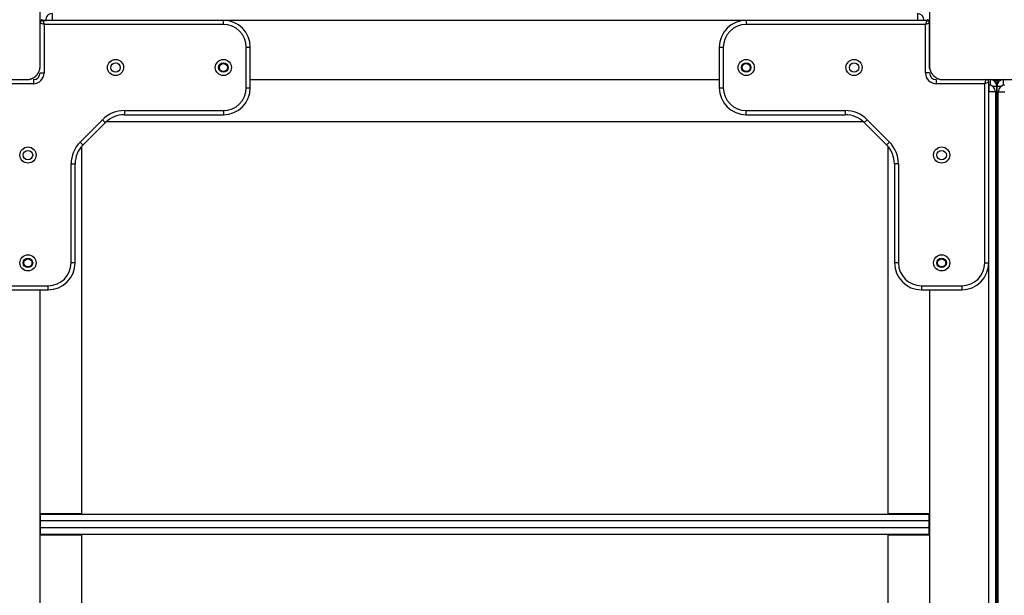
# Model space of a CAD drawing. Units: inches. Extents: x -127 to 293, y -259 to 38.
# Drawn here: x 67 to 74, y -153 to -149 of the extents above; entities that cross this region are included whole.
import ezdxf

# ---------------------------------------------------------------- set-up
doc = ezdxf.new("R2010")
doc.units = ezdxf.units.IN
doc.header["$MEASUREMENT"] = 0
doc.layers.add('Ebene 1', color=7, linetype='Continuous')

# ---------------------------------------------------------------- blocks, each defined once
blk = doc.blocks.new('block 3')
at = {"layer": 'Ebene 1', "color": 178, "lineweight": 25, "true_color": 0x000106}
for points in [[(67.3437, -149.1585), (67.3437, -148.7587), (67.3437, -148.3586)], [(73.9435, -148.3586), (73.9435, -148.7587), (73.9435, -149.1585)], [(67.3437, -148.8187), (67.3437, -148.8088)], [(67.3437, -148.8187), (67.3837, -148.8187)], [(67.3537, -148.8088), (67.3537, -148.8187)], [(67.3633, -148.8187), (67.3737, -148.8486)], [(68.7038, -148.8187), (67.3633, -148.8187)], [(67.4336, -148.7689), (67.4336, -148.7833), (67.4336, -148.8187)], [(72.582, -148.8187), (67.4336, -148.8187)], [(68.7038, -148.8486), (68.7038, -148.8274), (68.7038, -148.8187)], [(72.5837, -148.8187), (72.5837, -148.8274), (72.5837, -148.8486)], [(73.9235, -148.8187), (72.5837, -148.8187)], [(73.8535, -148.7689), (73.8535, -148.7833), (73.8535, -148.8187)], [(73.9235, -148.8187), (73.9135, -148.8486)], [(73.9242, -148.8187), (73.9435, -148.8187)], [(73.9335, -148.8187), (73.9335, -148.8088)], [(67.3737, -148.8486), (67.3437, -148.8388)], [(68.7038, -148.8486), (67.3737, -148.8486)], [(67.3737, -148.8486), (67.3737, -149.2088)], [(73.9135, -148.8486), (72.5837, -148.8486)], [(73.9435, -148.8388), (73.9135, -148.8486)], [(73.9135, -149.2088), (73.9135, -148.8486)], [(73.9435, -149.1764), (73.9435, -148.8388)], [(68.8737, -149.0186), (68.895, -149.0186), (68.9036, -149.0186)], [(68.8737, -149.3187), (68.8737, -149.0186)], [(68.9036, -149.3187), (68.9036, -149.0186)], [(72.3835, -149.0186), (72.3925, -149.0186), (72.4135, -149.0186)], [(72.3835, -149.0186), (72.3835, -149.3187)], [(72.4135, -149.0186), (72.4135, -149.3187)], [(67.2434, -149.2588), (67.2476, -149.2584), (67.2514, -149.2584), (67.2552, -149.2581), (67.2589, -149.2574), (67.2634, -149.2567), (67.2676, -149.2557), (67.2717, -149.2546), (67.2758, -149.2532), (67.2782, -149.2526), (67.2806, -149.2519), (67.2827, -149.2508), (67.2848, -149.2498), (67.2872, -149.2484), (67.2893, -149.2474), (67.292, -149.246), (67.2944, -149.2446), (67.2955, -149.2439), (67.2968, -149.2433), (67.2979, -149.2426), (67.2993, -149.2419), (67.3017, -149.2402), (67.3041, -149.2381), (67.3058, -149.2374), (67.3068, -149.2364), (67.3082, -149.2353), (67.3092, -149.234), (67.3117, -149.2319), (67.3141, -149.2295), (67.3151, -149.2284), (67.3165, -149.2271), (67.3168, -149.2267), (67.3175, -149.226), (67.3179, -149.2253), (67.3185, -149.2247), (67.321, -149.2222), (67.323, -149.2198), (67.3237, -149.2185), (67.3247, -149.2171), (67.3258, -149.2157), (67.3265, -149.2147), (67.3278, -149.2123), (67.3296, -149.2098), (67.3309, -149.2074), (67.332, -149.205), (67.3327, -149.2036), (67.3334, -149.2026), (67.3337, -149.2012), (67.3344, -149.2002), (67.3365, -149.1957), (67.3382, -149.1916), (67.3396, -149.1868), (67.3406, -149.1826), (67.3413, -149.1806), (67.3416, -149.1788), (67.342, -149.1768), (67.3423, -149.1744), (67.343, -149.1706), (67.3433, -149.1664), (67.3433, -149.1626), (67.3437, -149.1585)], [(73.9435, -149.1585), (73.9435, -149.1626), (73.9438, -149.1664), (73.9442, -149.1702), (73.9448, -149.1744), (73.9455, -149.1785), (73.9462, -149.1826), (73.9476, -149.1868), (73.949, -149.1912), (73.95, -149.1933), (73.9507, -149.1957), (73.9517, -149.1978), (73.9528, -149.1999), (73.9538, -149.2023), (73.9548, -149.205), (73.9562, -149.2071), (73.9572, -149.2095), (73.9583, -149.2109), (73.959, -149.2119), (73.9597, -149.2133), (73.9603, -149.2143), (73.9621, -149.2167), (73.9641, -149.2191), (73.9652, -149.2209), (73.9662, -149.2219), (73.9672, -149.2233), (73.9683, -149.2243), (73.9703, -149.2267), (73.9727, -149.2291), (73.9738, -149.2302), (73.9752, -149.2315), (73.9755, -149.2319), (73.9762, -149.2326), (73.9769, -149.2333), (73.9772, -149.2336), (73.9803, -149.236), (73.9827, -149.2381), (73.9838, -149.2388), (73.9851, -149.2398), (73.9862, -149.2408), (73.9876, -149.2415), (73.99, -149.2433), (73.9924, -149.2446), (73.9951, -149.246), (73.9972, -149.247), (73.9986, -149.2477), (73.9996, -149.2484), (74.0007, -149.2491), (74.002, -149.2498), (74.0065, -149.2515), (74.011, -149.2532), (74.0151, -149.2546), (74.0193, -149.2557), (74.0213, -149.2564), (74.0237, -149.2567), (74.0258, -149.257), (74.0279, -149.2574), (74.0317, -149.2581), (74.0358, -149.2584), (74.0399, -149.2584), (74.0437, -149.2588)], [(66.4435, -149.2588), (66.8435, -149.2588), (67.2434, -149.2588)], [(67.2937, -149.2588), (67.2937, -149.2677), (67.2937, -149.2887)], [(67.3437, -149.2088), (67.3523, -149.2088), (67.3737, -149.2088)], [(68.9036, -149.2588), (72.3835, -149.2588)], [(73.9435, -149.2088), (73.9345, -149.2088), (73.9135, -149.2088)], [(73.9938, -149.2588), (73.9938, -149.2677), (73.9938, -149.2887)], [(74.0437, -149.2588), (74.4437, -149.2588), (74.8433, -149.2588)], [(74.3534, -149.2887), (74.3638, -149.2588)], [(74.3937, -149.2588), (74.3937, -149.2705), (74.3937, -149.2998)], [(74.4537, -149.2688), (74.4237, -149.2688)], [(74.4537, -149.2787), (74.4537, -149.2588)], [(74.4936, -149.2998), (74.4936, -149.2705), (74.4936, -149.2588)], [(67.2937, -149.2887), (66.9334, -149.2887)], [(68.8737, -149.3187), (68.895, -149.3187), (68.9036, -149.3187)], [(72.3835, -149.3187), (72.3925, -149.3187), (72.4135, -149.3187)], [(74.3534, -149.2887), (73.9938, -149.2887)], [(74.3834, -149.2787), (74.3534, -149.2887)], [(74.3534, -150.6189), (74.3534, -149.2887)], [(74.3834, -150.6189), (74.3834, -149.2787)], [(74.3834, -149.2987), (74.3834, -149.3135), (74.3834, -149.3487)], [(74.4437, -149.3087), (74.4354, -149.3087), (74.4134, -149.3087)], [(74.4334, -149.2787), (74.4537, -149.2787)], [(74.4737, -149.3087), (74.452, -149.3087), (74.4437, -149.3087)], [(74.4437, -155.8089), (74.4437, -149.3087)], [(74.4437, -149.3087), (74.4437, -155.8089)], [(74.4334, -149.3487), (74.4189, -149.3487), (74.3834, -149.3487)], [(74.3834, -155.7686), (74.3834, -149.3487)], [(74.4334, -149.3487), (74.4334, -155.7686)], [(74.4537, -149.3487), (74.4682, -149.3487), (74.5036, -149.3487)], [(74.4537, -155.7686), (74.4537, -149.3487)], [(67.9693, -149.4889), (67.9693, -149.5099), (67.9693, -149.5189)], [(67.9693, -149.4889), (68.7038, -149.4889)], [(68.7038, -149.4889), (68.7038, -149.5099), (68.7038, -149.5189)], [(72.5837, -149.5189), (72.5837, -149.5099), (72.5837, -149.4889)], [(72.5837, -149.4889), (73.3182, -149.4889)], [(73.3182, -149.4889), (73.3182, -149.5099), (73.3182, -149.5189)], [(67.6407, -149.7218), (67.8067, -149.5561)], [(67.8067, -149.5561), (67.8219, -149.5709), (67.8277, -149.5774)], [(67.9693, -149.5189), (68.7038, -149.5189)], [(72.5837, -149.5189), (73.3182, -149.5189)], [(73.4808, -149.5561), (73.4656, -149.5709), (73.4591, -149.5774)], [(73.4808, -149.5561), (73.6462, -149.7218)], [(67.6624, -149.7428), (67.8277, -149.5774)], [(67.837, -149.5685), (73.4505, -149.5685)], [(73.4591, -149.5774), (73.6248, -149.7428)], [(67.6407, -149.7218), (67.6558, -149.7369), (67.6624, -149.7428)], [(67.6534, -152.4785), (67.6534, -149.7521)], [(73.6462, -149.7218), (73.6313, -149.7369), (73.6248, -149.7428)], [(73.6334, -149.7521), (73.6334, -152.4785)], [(67.5735, -149.8844), (67.5948, -149.8844), (67.6038, -149.8844)], [(67.5735, -150.6189), (67.5735, -149.8844)], [(67.6038, -150.6189), (67.6038, -149.8844)], [(73.7133, -149.8844), (73.6923, -149.8844), (73.6834, -149.8844)], [(73.6834, -149.8844), (73.6834, -150.6189)], [(73.7133, -149.8844), (73.7133, -150.6189)], [(67.6038, -150.6189), (67.5948, -150.6189), (67.5735, -150.6189)], [(73.7133, -150.6189), (73.6923, -150.6189), (73.6834, -150.6189)], [(74.3534, -150.6189), (74.3748, -150.6189), (74.3834, -150.6189)], [(67.1036, -150.7887), (67.4036, -150.7887)], [(67.4036, -150.8187), (67.4036, -150.8101), (67.4036, -150.7887)], [(73.8835, -150.7887), (73.8835, -150.8101), (73.8835, -150.8187)], [(73.8835, -150.7887), (74.1832, -150.7887)], [(74.1832, -150.7887), (74.1832, -150.8101), (74.1832, -150.8187)], [(67.1036, -150.8187), (67.4036, -150.8187)], [(67.3437, -154.2986), (67.3437, -150.8187)], [(73.8835, -150.8187), (74.1832, -150.8187)], [(73.9435, -150.8187), (73.9435, -154.2986)], [(67.3437, -152.4785), (67.6534, -152.4785)], [(67.3471, -152.5337), (67.3471, -152.4985), (67.3471, -152.4837)], [(67.3471, -152.4837), (73.9376, -152.4837)], [(67.6534, -152.4837), (67.6534, -152.4799), (67.6534, -152.4785)], [(73.6334, -152.4785), (73.6334, -152.4799), (73.6334, -152.4837)], [(73.6334, -152.4785), (73.9435, -152.4785)], [(73.9376, -152.4837), (73.9376, -152.4985), (73.9376, -152.5337)], [(67.3437, -152.5288), (67.3471, -152.5288)], [(67.3471, -152.5836), (67.3471, -152.5337)], [(73.9376, -152.5337), (67.3471, -152.5337)], [(73.9435, -152.5288), (73.9373, -152.5288)], [(73.9376, -152.5337), (73.9376, -152.5836)], [(67.3437, -152.5888), (67.3471, -152.5888)], [(67.3471, -152.6339), (67.3471, -152.6191), (67.3471, -152.5836)], [(67.3471, -152.5836), (73.9376, -152.5836)], [(73.9435, -152.5888), (73.9373, -152.5888)], [(73.9376, -152.5836), (73.9376, -152.6191), (73.9376, -152.6339)], [(67.6534, -152.6387), (67.3437, -152.6387)], [(73.9376, -152.6339), (67.3471, -152.6339)], [(67.6534, -152.6387), (67.6534, -152.6374), (67.6534, -152.6339)], [(67.6534, -155.3655), (67.6534, -152.6387)], [(73.6334, -152.6339), (73.6334, -152.6374), (73.6334, -152.6387)], [(73.9435, -152.6387), (73.6334, -152.6387)], [(73.6334, -152.6387), (73.6334, -155.3655)]]:
    blk.add_lwpolyline(points, dxfattribs=at)
for points in [[(67.3633, -148.8187), (67.3527, -148.8187), (67.3437, -148.8278), (67.3437, -148.8388)], [(67.4336, -148.7689), (67.406, -148.7689), (67.3837, -148.7914), (67.3837, -148.8187)], [(68.9036, -149.0186), (68.9036, -148.9087), (68.8134, -148.8187), (68.7038, -148.8187)], [(72.5837, -148.8187), (72.4738, -148.8187), (72.3835, -148.9087), (72.3835, -149.0186)], [(73.9035, -148.8187), (73.9035, -148.7914), (73.8811, -148.7689), (73.8535, -148.7689)], [(73.9435, -148.8388), (73.9435, -148.8278), (73.9345, -148.8187), (73.9235, -148.8187)], [(68.8737, -149.0186), (68.8737, -148.9253), (68.7968, -148.8486), (68.7038, -148.8486)], [(72.5837, -148.8486), (72.4903, -148.8486), (72.4135, -148.9253), (72.4135, -149.0186)], [(67.2937, -149.2588), (67.3213, -149.2588), (67.3437, -149.2364), (67.3437, -149.2088)], [(67.2937, -149.2887), (67.3375, -149.2887), (67.3737, -149.2526), (67.3737, -149.2088)], [(73.9135, -149.2088), (73.9135, -149.2526), (73.95, -149.2887), (73.9938, -149.2887)], [(73.9435, -149.2088), (73.9435, -149.2364), (73.9662, -149.2588), (73.9938, -149.2588)], [(74.3834, -149.2787), (74.3834, -149.2681), (74.3748, -149.2588), (74.3641, -149.2588)], [(74.4437, -149.3087), (74.4437, -149.2815), (74.4213, -149.2588), (74.3937, -149.2588)], [(74.4936, -149.2588), (74.4664, -149.2588), (74.4437, -149.2815), (74.4437, -149.3087)], [(68.7038, -149.5189), (68.8134, -149.5189), (68.9036, -149.4286), (68.9036, -149.3187)], [(68.7038, -149.4889), (68.7968, -149.4889), (68.8737, -149.4121), (68.8737, -149.3187)], [(72.3835, -149.3187), (72.3835, -149.4286), (72.4738, -149.5189), (72.5837, -149.5189)], [(72.4135, -149.3187), (72.4135, -149.4121), (72.4903, -149.4889), (72.5837, -149.4889)], [(74.4334, -149.3487), (74.4334, -149.3211), (74.411, -149.2987), (74.3834, -149.2987)], [(74.4506, -149.2839), (74.4468, -149.2863), (74.4437, -149.2894), (74.4409, -149.2925)], [(74.5036, -149.2987), (74.4761, -149.2987), (74.4537, -149.3211), (74.4537, -149.3487)], [(67.9693, -149.4889), (67.9083, -149.4889), (67.8498, -149.5127), (67.8067, -149.5561)], [(73.4808, -149.5561), (73.4374, -149.5127), (73.3788, -149.4889), (73.3182, -149.4889)], [(67.9693, -149.5189), (67.9163, -149.5189), (67.8656, -149.5395), (67.8277, -149.5774)], [(73.4591, -149.5774), (73.4219, -149.5395), (73.3709, -149.5189), (73.3182, -149.5189)], [(67.6407, -149.7218), (67.5976, -149.7648), (67.5735, -149.8234), (67.5735, -149.8844)], [(67.6624, -149.7428), (67.6245, -149.7807), (67.6038, -149.8313), (67.6038, -149.8844)], [(73.6834, -149.8844), (73.6834, -149.8313), (73.6623, -149.7807), (73.6248, -149.7428)], [(73.7133, -149.8844), (73.7133, -149.8234), (73.6892, -149.7648), (73.6462, -149.7218)], [(67.4036, -150.8187), (67.5135, -150.8187), (67.6038, -150.7284), (67.6038, -150.6189)], [(67.4036, -150.7887), (67.497, -150.7887), (67.5735, -150.7119), (67.5735, -150.6189)], [(73.6834, -150.6189), (73.6834, -150.7284), (73.774, -150.8187), (73.8835, -150.8187)], [(73.7133, -150.6189), (73.7133, -150.7119), (73.7905, -150.7887), (73.8835, -150.7887)], [(74.1832, -150.8187), (74.2935, -150.8187), (74.3834, -150.7284), (74.3834, -150.6189)], [(74.1832, -150.7887), (74.2769, -150.7887), (74.3534, -150.7119), (74.3534, -150.6189)]]:
    blk.add_open_spline(points, degree=3, dxfattribs=at)
for points in [[(67.9635, -149.1688), (67.9635, -149.1358), (67.9366, -149.1086), (67.9035, -149.1086), (67.8704, -149.1086), (67.8436, -149.1358), (67.8436, -149.1688), (67.8436, -149.2016), (67.8704, -149.2288), (67.9035, -149.2288), (67.9362, -149.2288), (67.9635, -149.2016), (67.9635, -149.1688)], [(68.7638, -149.1688), (68.7638, -149.1358), (68.7369, -149.1086), (68.7038, -149.1086), (68.6704, -149.1086), (68.6439, -149.1358), (68.6439, -149.1688), (68.6439, -149.2016), (68.6704, -149.2288), (68.7038, -149.2288), (68.7365, -149.2288), (68.7638, -149.2016), (68.7638, -149.1688)], [(72.5837, -149.2288), (72.6168, -149.2288), (72.6436, -149.2016), (72.6436, -149.1688), (72.6436, -149.1358), (72.6168, -149.1086), (72.5837, -149.1086), (72.5503, -149.1086), (72.5234, -149.1358), (72.5234, -149.1688), (72.5234, -149.2016), (72.5506, -149.2288), (72.5837, -149.2288)], [(73.3836, -149.2288), (73.4167, -149.2288), (73.4436, -149.2016), (73.4436, -149.1688), (73.4436, -149.1358), (73.4167, -149.1086), (73.3836, -149.1086), (73.3506, -149.1086), (73.3237, -149.1358), (73.3237, -149.1688), (73.3237, -149.2016), (73.3509, -149.2288), (73.3836, -149.2288)], [(67.9387, -149.1688), (67.9387, -149.1496), (67.9232, -149.1337), (67.9035, -149.1337), (67.8842, -149.1337), (67.8687, -149.1496), (67.8687, -149.1688), (67.8687, -149.1878), (67.8842, -149.2036), (67.9035, -149.2036), (67.9228, -149.2036), (67.9387, -149.1878), (67.9387, -149.1688)], [(68.7386, -149.1688), (68.7386, -149.1496), (68.7228, -149.1337), (68.7038, -149.1337), (68.6842, -149.1337), (68.6683, -149.1496), (68.6683, -149.1688), (68.6683, -149.1878), (68.6842, -149.2036), (68.7038, -149.2036), (68.7228, -149.2036), (68.7386, -149.1878), (68.7386, -149.1688)], [(68.7038, -149.1389), (68.6869, -149.1389), (68.6738, -149.1523), (68.6738, -149.1688), (68.6738, -149.185), (68.6869, -149.1988), (68.7038, -149.1988), (68.7204, -149.1988), (68.7338, -149.185), (68.7338, -149.1688), (68.7338, -149.1523), (68.72, -149.1389), (68.7038, -149.1389)], [(72.5837, -149.2036), (72.603, -149.2036), (72.6185, -149.1878), (72.6185, -149.1688), (72.6185, -149.1496), (72.603, -149.1337), (72.5837, -149.1337), (72.564, -149.1337), (72.5485, -149.1496), (72.5485, -149.1688), (72.5485, -149.1878), (72.5644, -149.2036), (72.5837, -149.2036)], [(72.5837, -149.1389), (72.5668, -149.1389), (72.5537, -149.1523), (72.5537, -149.1688), (72.5537, -149.185), (72.5668, -149.1988), (72.5837, -149.1988), (72.6002, -149.1988), (72.6137, -149.185), (72.6137, -149.1688), (72.6137, -149.1523), (72.6002, -149.1389), (72.5837, -149.1389)], [(73.3836, -149.2036), (73.4029, -149.2036), (73.4184, -149.1878), (73.4184, -149.1688), (73.4184, -149.1496), (73.4029, -149.1337), (73.3836, -149.1337), (73.3643, -149.1337), (73.3488, -149.1496), (73.3488, -149.1688), (73.3488, -149.1878), (73.3643, -149.2036), (73.3836, -149.2036)], [(67.3137, -149.8186), (67.3137, -149.7855), (67.2865, -149.7586), (67.2534, -149.7586), (67.2207, -149.7586), (67.1935, -149.7855), (67.1935, -149.8186), (67.1935, -149.852), (67.2207, -149.8785), (67.2534, -149.8785), (67.2865, -149.8785), (67.3137, -149.8513), (67.3137, -149.8186)], [(67.2886, -149.8186), (67.2886, -149.7993), (67.2727, -149.7838), (67.2534, -149.7838), (67.2345, -149.7838), (67.2186, -149.7993), (67.2186, -149.8186), (67.2186, -149.8382), (67.2345, -149.8537), (67.2534, -149.8537), (67.2727, -149.8537), (67.2886, -149.8379), (67.2886, -149.8186)], [(74.0334, -149.8785), (74.0668, -149.8785), (74.0933, -149.852), (74.0933, -149.8186), (74.0933, -149.7855), (74.0668, -149.7586), (74.0334, -149.7586), (74.0003, -149.7586), (73.9734, -149.7855), (73.9734, -149.8186), (73.9734, -149.8513), (74.0007, -149.8785), (74.0334, -149.8785)], [(74.0334, -149.8537), (74.053, -149.8537), (74.0689, -149.8382), (74.0689, -149.8186), (74.0689, -149.7993), (74.053, -149.7838), (74.0334, -149.7838), (74.0144, -149.7838), (73.9986, -149.7993), (73.9986, -149.8186), (73.9986, -149.8379), (74.0144, -149.8537), (74.0334, -149.8537)], [(67.3137, -150.6189), (67.3137, -150.5855), (67.2865, -150.5589), (67.2534, -150.5589), (67.2207, -150.5589), (67.1935, -150.5855), (67.1935, -150.6189), (67.1935, -150.652), (67.2207, -150.6788), (67.2534, -150.6788), (67.2865, -150.6788), (67.3137, -150.6516), (67.3137, -150.6189)], [(67.2886, -150.6189), (67.2886, -150.5992), (67.2727, -150.5837), (67.2534, -150.5837), (67.2345, -150.5837), (67.2186, -150.5992), (67.2186, -150.6189), (67.2186, -150.6382), (67.2345, -150.6537), (67.2534, -150.6537), (67.2727, -150.6537), (67.2886, -150.6378), (67.2886, -150.6189)], [(74.0334, -150.6788), (74.0668, -150.6788), (74.0933, -150.652), (74.0933, -150.6189), (74.0933, -150.5855), (74.0668, -150.5589), (74.0334, -150.5589), (74.0003, -150.5589), (73.9734, -150.5855), (73.9734, -150.6189), (73.9734, -150.6516), (74.0007, -150.6788), (74.0334, -150.6788)], [(74.0334, -150.6537), (74.053, -150.6537), (74.0689, -150.6378), (74.0689, -150.6189), (74.0689, -150.5992), (74.053, -150.5837), (74.0334, -150.5837), (74.0144, -150.5837), (73.9986, -150.5992), (73.9986, -150.6189), (73.9986, -150.6378), (74.0144, -150.6537), (74.0334, -150.6537)], [(67.2235, -150.6189), (67.2235, -150.6354), (67.2369, -150.6489), (67.2534, -150.6489), (67.27, -150.6489), (67.2834, -150.6354), (67.2834, -150.6189), (67.2834, -150.6023), (67.27, -150.5889), (67.2534, -150.5889), (67.2372, -150.5889), (67.2235, -150.6023), (67.2235, -150.6189)], [(74.0634, -150.6189), (74.0634, -150.6023), (74.0499, -150.5889), (74.0334, -150.5889), (74.0168, -150.5889), (74.0034, -150.6023), (74.0034, -150.6189), (74.0034, -150.6354), (74.0168, -150.6489), (74.0334, -150.6489), (74.0499, -150.6489), (74.0634, -150.6351), (74.0634, -150.6189)]]:
    blk.add_open_spline(points, degree=3, knots=[0, 0, 0, 0, 1, 1, 1, 2, 2, 2, 3, 3, 3, 4, 4, 4, 4], dxfattribs=at)
blk = doc.blocks.new('block 2')
at = {"layer": 'Ebene 1'}
blk.add_blockref('block 3', (0, 0), dxfattribs=at)

msp = doc.modelspace()

# ---------------------------------------------------------------- block references
at = {"layer": 'Ebene 1'}
msp.add_blockref('block 2', (0, 0), dxfattribs=at)

doc.saveas('drawing.dxf')
